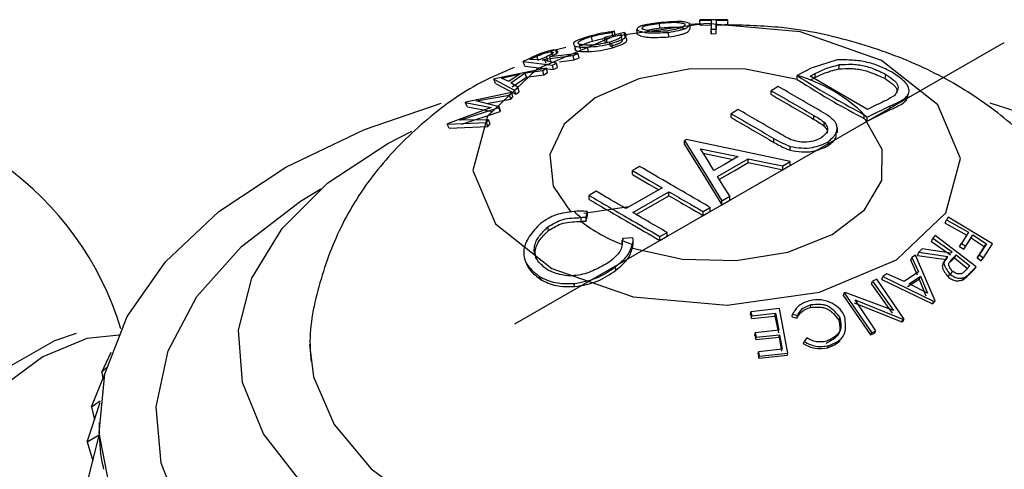
# Model space of a CAD drawing. Units: millimetres. Extents: x 43 to 2766, y 46 to 2078.
# Drawn here: x 2016 to 2037, y 497 to 507 of the extents above; entities that cross this region are included whole.
import ezdxf

# ---------------------------------------------------------------- set-up
doc = ezdxf.new("R2010")
doc.units = ezdxf.units.MM
doc.header["$LTSCALE"] = 10
doc.header["$PDSIZE"] = -1

msp = doc.modelspace()

# ---------------------------------------------------------------- linework, layer by layer
at = {"color": 7, "linetype": 'Continuous', "lineweight": 25}
for p, q in [((2029.394, 506.656), (2029.384, 506.755)), ((2030.027, 506.651), (2030.023, 506.749)), ((2030.235, 506.74), (2030.023, 506.729)), ((2030.234, 506.826), (2030.233, 506.817)), ((2030.233, 506.817), (2030.471, 506.821)), ((2030.235, 506.718), (2030.233, 506.817)), ((2030.816, 506.829), (2030.234, 506.826)), ((2030.579, 506.722), (2030.579, 506.822)), ((2030.579, 506.822), (2030.815, 506.82)), ((2030.813, 506.72), (2030.815, 506.82)), ((2030.814, 506.729), (2030.816, 506.829)), ((2030.815, 506.82), (2030.816, 506.829)), ((2028.653, 506.564), (2028.236, 506.458)), ((2028.401, 506.564), (2028.445, 506.588)), ((2028.419, 506.467), (2028.401, 506.564)), ((2028.463, 506.49), (2028.445, 506.588)), ((2028.667, 506.467), (2028.653, 506.564)), ((2028.926, 506.52), (2028.913, 506.618)), ((2029.581, 506.47), (2029.575, 506.565)), ((2030.235, 506.718), (2030.472, 506.722)), ((2030.465, 506.633), (2030.574, 506.634)), ((2030.466, 506.537), (2030.465, 506.633)), ((2030.466, 506.592), (2030.466, 506.537)), ((2030.466, 506.537), (2030.574, 506.538)), ((2030.574, 506.538), (2030.574, 506.634)), ((2030.579, 506.722), (2030.813, 506.72)), ((2030.813, 506.72), (2030.814, 506.729)), ((2027.989, 506.384), (2027.968, 506.48)), ((2028.236, 506.458), (2028.278, 506.443)), ((2028.254, 506.362), (2028.236, 506.458)), ((2028.254, 506.362), (2028.295, 506.347)), ((2028.278, 506.443), (2028.586, 506.523)), ((2028.295, 506.347), (2028.278, 506.443)), ((2028.365, 506.267), (2028.35, 506.361)), ((2028.404, 506.243), (2028.39, 506.337)), ((2028.6, 506.427), (2028.586, 506.523)), ((2027.69, 506.127), (2027.094, 506.053)), ((2027.429, 506.251), (2027.121, 506.17)), ((2027.161, 506.064), (2027.134, 506.158)), ((2027.249, 506.101), (2027.222, 506.196)), ((2027.586, 506.082), (2027.69, 506.127)), ((2027.639, 506.184), (2027.617, 506.279)), ((2027.709, 506.035), (2027.69, 506.127)), ((2027.737, 506.216), (2027.716, 506.311)), ((2027.901, 506.163), (2027.883, 506.257)), ((2026.705, 506.034), (2026.54, 505.954)), ((2026.54, 505.954), (2027.152, 505.882)), ((2026.574, 505.862), (2026.54, 505.954)), ((2026.679, 505.997), (2026.827, 506.066)), ((2026.883, 505.989), (2026.679, 505.997)), ((2026.858, 505.973), (2026.827, 506.066)), ((2027.028, 506.057), (2026.883, 505.989)), ((2026.942, 505.982), (2026.99, 506.005)), ((2027.236, 505.922), (2026.942, 505.982)), ((2026.99, 506.005), (2027.586, 506.082)), ((2027.017, 505.912), (2026.99, 506.005)), ((2027.055, 505.964), (2027.028, 506.057)), ((2027.12, 505.96), (2027.094, 506.053)), ((2027.152, 505.882), (2027.236, 505.922)), ((2027.257, 505.83), (2027.236, 505.922)), ((2027.297, 505.949), (2027.604, 505.989)), ((2027.604, 505.989), (2027.586, 506.082)), ((2027.604, 505.989), (2027.709, 506.035)), ((2033.097, 505.993), (2032.557, 505.819)), ((2027.027, 505.817), (2025.941, 505.598)), ((2026.283, 505.514), (2026.582, 505.719)), ((2026.574, 505.862), (2027.173, 505.791)), ((2026.582, 505.719), (2026.951, 505.769)), ((2026.611, 505.628), (2026.582, 505.719)), ((2026.951, 505.769), (2027.027, 505.817)), ((2026.974, 505.679), (2026.951, 505.769)), ((2026.974, 505.679), (2027.049, 505.726)), ((2027.049, 505.726), (2027.027, 505.817)), ((2027.173, 505.791), (2027.152, 505.882)), ((2027.173, 505.791), (2027.257, 505.83)), ((2032.557, 505.819), (2032.26, 505.663)), ((2033.136, 505.802), (2033.147, 505.891)), ((2025.941, 505.598), (2025.924, 505.587)), ((2025.924, 505.587), (2026.357, 505.36)), ((2025.963, 505.497), (2025.924, 505.587)), ((2026.088, 505.611), (2026.477, 505.701)), ((2026.24, 505.538), (2026.088, 505.611)), ((2026.477, 505.701), (2026.24, 505.538)), ((2026.433, 505.416), (2026.283, 505.514)), ((2026.313, 505.425), (2026.611, 505.628)), ((2026.611, 505.628), (2026.974, 505.679)), ((2032.26, 505.582), (2032.26, 505.663)), ((2032.532, 505.566), (2032.637, 505.622)), ((2032.533, 505.649), (2032.64, 505.706)), ((2033.729, 504.955), (2032.533, 505.649)), ((2032.637, 505.622), (2032.64, 505.706)), ((2034.098, 505.599), (2034.118, 505.688)), ((2026.3, 505.308), (2025.339, 505.108)), ((2025.963, 505.497), (2026.383, 505.272)), ((2026.253, 505.257), (2026.3, 505.308)), ((2026.327, 505.22), (2026.3, 505.308)), ((2026.357, 505.36), (2026.433, 505.416)), ((2026.383, 505.272), (2026.357, 505.36)), ((2026.383, 505.272), (2026.459, 505.327)), ((2026.459, 505.327), (2026.433, 505.416)), ((2031.868, 505.434), (2031.72, 505.348)), ((2031.72, 505.267), (2031.72, 505.348)), ((2025.339, 505.108), (2025.331, 505.1)), ((2025.331, 505.1), (2025.868, 505)), ((2025.375, 505.014), (2025.331, 505.1)), ((2025.559, 505.136), (2026.253, 505.257)), ((2026.04, 505.013), (2025.559, 505.136)), ((2025.775, 505.081), (2026.28, 505.169)), ((2026.28, 505.169), (2026.253, 505.257)), ((2026.28, 505.169), (2026.327, 505.22)), ((2025.868, 505), (2024.957, 504.656)), ((2025.214, 504.731), (2026.028, 504.999)), ((2025.256, 504.648), (2026.056, 504.914)), ((2025.375, 505.014), (2025.9, 504.914)), ((2026.028, 504.999), (2026.04, 505.013)), ((2026.056, 504.914), (2026.028, 504.999)), ((2026.068, 504.927), (2026.04, 505.013)), ((2026.056, 504.914), (2026.068, 504.927)), ((2031.033, 504.953), (2030.885, 504.868)), ((2033.724, 504.793), (2034.208, 505.032)), ((2033.724, 504.711), (2034.197, 504.947)), ((2033.906, 505.044), (2033.729, 504.955)), ((2034.197, 504.947), (2034.208, 505.032)), ((2024.95, 504.647), (2025.774, 504.685)), ((2025.818, 504.741), (2025.214, 504.731)), ((2025.774, 504.685), (2025.818, 504.741)), ((2025.803, 504.602), (2025.774, 504.685)), ((2025.847, 504.657), (2025.818, 504.741)), ((2030.885, 504.787), (2030.885, 504.868)), ((2032.613, 504.75), (2032.613, 504.831)), ((2032.829, 504.607), (2032.829, 504.689)), ((2033.664, 504.847), (2033.724, 504.793)), ((2033.664, 504.765), (2033.664, 504.847)), ((2033.69, 504.737), (2033.664, 504.765)), ((2033.724, 504.711), (2033.69, 504.737)), ((2033.724, 504.711), (2033.724, 504.793)), ((2024.957, 504.656), (2024.95, 504.647)), ((2024.997, 504.565), (2024.95, 504.647)), ((2024.997, 504.565), (2025.803, 504.602)), ((2025.803, 504.602), (2025.847, 504.657)), ((2033.105, 504.467), (2033.105, 504.574)), ((2029.911, 504.228), (2029.911, 504.309)), ((2031.778, 504.269), (2031.778, 504.351)), ((2032.907, 504.2), (2032.907, 504.281)), ((2030.243, 504.138), (2031.032, 503.973)), ((2032.117, 504.104), (2032.117, 504.186)), ((2030.301, 504.044), (2030.928, 503.913)), ((2031.24, 503.846), (2031.24, 503.928)), ((2032.119, 503.79), (2032.119, 503.872)), ((2028.82, 503.601), (2028.82, 503.683)), ((2031.96, 503.698), (2031.96, 503.78)), ((2028.065, 503.248), (2027.916, 503.162)), ((2027.916, 503.08), (2027.916, 503.162)), ((2029.585, 503.157), (2029.585, 503.239)), ((2030.689, 503.049), (2030.854, 503.144)), ((2030.689, 502.967), (2030.854, 503.062)), ((2030.689, 502.967), (2030.689, 503.049)), ((2030.854, 503.062), (2030.854, 503.144)), ((2028.748, 502.925), (2027.806, 502.786)), ((2030.448, 502.83), (2030.448, 502.911)), ((2027.753, 502.618), (2027.753, 502.699)), ((2027.854, 502.708), (2027.882, 502.827)), ((2027.854, 502.626), (2027.882, 502.746)), ((2027.854, 502.626), (2027.854, 502.708)), ((2027.882, 502.746), (2027.882, 502.827)), ((2030.299, 502.744), (2030.299, 502.826)), ((2035.352, 502.581), (2035.381, 502.652)), ((2035.418, 502.708), (2035.381, 502.652)), ((2035.381, 502.652), (2035.844, 502.396)), ((2036.339, 502.151), (2035.418, 502.708)), ((2027.067, 502.429), (2027.055, 502.505)), ((2035.352, 502.581), (2035.805, 502.33)), ((2028.604, 502.141), (2028.604, 502.223)), ((2028.829, 502.278), (2028.623, 502.262)), ((2028.623, 502.247), (2028.623, 502.262)), ((2028.837, 502.137), (2028.837, 502.219)), ((2029.395, 502.305), (2029.544, 502.391)), ((2029.395, 502.223), (2029.544, 502.31)), ((2029.395, 502.223), (2029.395, 502.305)), ((2029.544, 502.31), (2029.544, 502.391)), ((2035.065, 502.202), (2035.093, 502.271)), ((2035.146, 502.323), (2035.093, 502.271)), ((2035.093, 502.271), (2035.502, 501.985)), ((2036.004, 501.675), (2035.146, 502.323)), ((2035.844, 502.396), (2035.694, 502.16)), ((2035.745, 502.041), (2035.894, 502.275)), ((2035.784, 502.104), (2035.935, 502.34)), ((2035.894, 502.275), (2035.935, 502.34)), ((2035.894, 502.275), (2036.17, 502.094)), ((2035.935, 502.34), (2036.216, 502.155)), ((2028.821, 502.062), (2028.821, 502.144)), ((2028.821, 502.062), (2028.837, 502.137)), ((2034.87, 502.046), (2034.804, 501.978)), ((2035.472, 501.955), (2034.87, 502.046)), ((2035.065, 502.202), (2035.466, 501.922)), ((2035.656, 502.096), (2035.694, 502.16)), ((2035.656, 502.096), (2035.745, 502.041)), ((2035.694, 502.16), (2035.784, 502.104)), ((2035.745, 502.041), (2035.784, 502.104)), ((2036.17, 502.094), (2036.021, 501.861)), ((2036.216, 502.155), (2036.066, 501.92)), ((2036.153, 501.859), (2036.339, 502.151)), ((2036.17, 502.094), (2036.216, 502.155)), ((2034.634, 501.802), (2034.659, 501.868)), ((2034.634, 501.802), (2034.77, 501.507)), ((2034.737, 501.917), (2034.659, 501.868)), ((2034.659, 501.868), (2034.8, 501.568)), ((2035.145, 500.961), (2034.737, 501.917)), ((2034.777, 501.911), (2034.804, 501.978)), ((2034.777, 501.911), (2035.372, 501.827)), ((2034.804, 501.978), (2035.407, 501.889)), ((2035.372, 501.827), (2035.407, 501.889)), ((2035.457, 501.77), (2035.548, 501.86)), ((2035.457, 501.77), (2035.494, 501.831)), ((2035.502, 501.985), (2035.472, 501.955)), ((2035.494, 501.831), (2035.586, 501.922)), ((2035.548, 501.86), (2035.586, 501.922)), ((2035.548, 501.86), (2035.828, 501.634)), ((2035.586, 501.922), (2035.872, 501.691)), ((2036.021, 501.861), (2036.066, 501.92)), ((2036.021, 501.861), (2036.107, 501.801)), ((2036.066, 501.92), (2036.153, 501.859)), ((2036.107, 501.801), (2036.153, 501.859)), ((2028.478, 501.603), (2028.471, 501.676)), ((2035.872, 501.691), (2035.779, 501.597)), ((2035.855, 501.513), (2035.959, 501.618)), ((2035.9, 501.569), (2036.004, 501.675)), ((2035.959, 501.618), (2036.004, 501.675)), ((2026.908, 501.407), (2026.883, 501.469)), ((2033.926, 501.412), (2033.837, 501.376)), ((2034.5, 500.58), (2033.926, 501.412)), ((2034.034, 501.407), (2034.055, 501.47)), ((2034.034, 501.407), (2035.089, 500.9)), ((2034.132, 501.523), (2034.055, 501.47)), ((2034.055, 501.47), (2035.127, 500.95)), ((2034.495, 501.368), (2034.132, 501.523)), ((2034.8, 501.568), (2034.495, 501.368)), ((2034.57, 501.26), (2034.81, 501.417)), ((2034.599, 501.319), (2034.841, 501.477)), ((2034.81, 501.417), (2034.841, 501.477)), ((2034.81, 501.417), (2034.95, 501.07)), ((2034.841, 501.477), (2034.985, 501.124)), ((2035.414, 501.463), (2035.452, 501.521)), ((2035.47, 501.52), (2035.509, 501.578)), ((2035.725, 501.401), (2035.769, 501.456)), ((2035.855, 501.513), (2035.9, 501.569)), ((2027.618, 501.259), (2027.6, 501.323)), ((2033.816, 501.313), (2033.837, 501.376)), ((2033.816, 501.313), (2034.248, 500.708)), ((2033.837, 501.376), (2034.277, 500.759)), ((2034.985, 501.124), (2034.599, 501.319)), ((2033.229, 501.066), (2033.246, 501.127)), ((2033.229, 501.066), (2033.796, 500.252)), ((2033.265, 501.136), (2033.246, 501.127)), ((2033.246, 501.127), (2033.824, 500.297)), ((2034.277, 500.759), (2033.265, 501.136)), ((2033.471, 500.981), (2034.481, 500.573)), ((2033.909, 500.334), (2033.471, 500.981)), ((2031.893, 500.8), (2031.296, 500.735)), ((2032.07, 499.869), (2031.893, 500.8)), ((2032.539, 500.824), (2032.552, 500.884)), ((2033.451, 500.923), (2034.448, 500.526)), ((2035.089, 500.9), (2035.127, 500.95)), ((2035.089, 500.9), (2035.106, 500.911)), ((2035.106, 500.911), (2035.145, 500.961)), ((2035.127, 500.95), (2035.145, 500.961)), ((2031.291, 500.676), (2031.296, 500.735)), ((2031.291, 500.676), (2031.31, 500.592)), ((2031.296, 500.735), (2031.314, 500.649)), ((2031.31, 500.592), (2031.314, 500.649)), ((2031.31, 500.592), (2031.799, 500.646)), ((2031.314, 500.649), (2031.807, 500.703)), ((2031.799, 500.646), (2031.807, 500.703)), ((2031.799, 500.646), (2031.87, 500.297)), ((2031.807, 500.703), (2031.88, 500.348)), ((2032.157, 500.631), (2032.168, 500.687)), ((2032.157, 500.631), (2032.257, 500.601)), ((2032.168, 500.687), (2032.269, 500.656)), ((2032.257, 500.601), (2032.269, 500.656)), ((2033.133, 500.558), (2033.152, 500.611)), ((2034.448, 500.526), (2034.481, 500.573)), ((2034.467, 500.533), (2034.5, 500.58)), ((2034.481, 500.573), (2034.5, 500.58)), ((2034.448, 500.526), (2034.467, 500.533)), ((2031.38, 500.243), (2031.386, 500.293)), ((2031.38, 500.243), (2031.398, 500.153)), ((2031.88, 500.348), (2031.386, 500.293)), ((2031.386, 500.293), (2031.404, 500.202)), ((2031.398, 500.153), (2031.887, 500.208)), ((2031.398, 500.153), (2031.404, 500.202)), ((2031.404, 500.202), (2031.897, 500.257)), ((2031.887, 500.208), (2031.897, 500.257)), ((2031.887, 500.208), (2031.938, 499.913)), ((2031.897, 500.257), (2031.949, 499.956)), ((2032.463, 500.191), (2032.408, 500.114)), ((2033.796, 500.252), (2033.824, 500.297)), ((2033.796, 500.252), (2033.881, 500.289)), ((2033.824, 500.297), (2033.909, 500.334)), ((2033.881, 500.289), (2033.909, 500.334)), ((2031.949, 499.956), (2031.453, 499.902)), ((2032.393, 500.069), (2032.408, 500.114)), ((2032.895, 499.983), (2032.915, 500.025)), ((2017.737, 499.476), (2017.936, 499.894)), ((2031.446, 499.859), (2031.453, 499.902)), ((2031.446, 499.859), (2031.462, 499.764)), ((2031.453, 499.902), (2031.469, 499.805)), ((2031.462, 499.764), (2032.058, 499.828)), ((2031.462, 499.764), (2031.469, 499.805)), ((2031.469, 499.805), (2032.07, 499.869)), ((2032.058, 499.828), (2032.07, 499.869)), ((2017.737, 499.476), (2017.836, 499.574)), ((2017.524, 498.753), (2017.806, 499.457)), ((2017.737, 499.476), (2017.757, 499.334)), ((2017.434, 498.021), (2017.701, 498.844)), ((2017.524, 498.753), (2017.705, 498.879)), ((2017.524, 498.753), (2017.583, 498.48)), ((2017.68, 498.419), (2017.68, 498.33)), ((2017.434, 498.021), (2017.684, 498.166)), ((2017.466, 497.288), (2017.685, 498.16)), ((2017.684, 498.158), (2017.684, 498.166)), ((2017.434, 498.021), (2017.55, 497.621))]:
    msp.add_line(p, q, dxfattribs=at)
at = {"color": 7, "linetype": 'Continuous'}
msp.add_line((2026.368, 500.486), (2036.585, 506.352), dxfattribs=at)
at = {"color": 7, "linetype": 'Continuous', "flags": 128}
msp.add_lwpolyline([(2032.732, 501.143), (2034.336, 501.821), (2035.368, 502.802), (2035.671, 503.936), (2035.199, 505.051), (2034.024, 505.977), (2032.325, 506.573), (2030.36, 506.748), (2028.429, 506.476), (2026.825, 505.797), (2025.793, 504.816), (2025.489, 503.682), (2025.961, 502.567), (2027.136, 501.641), (2028.836, 501.045), (2030.801, 500.87), (2032.732, 501.143)], dxfattribs=at)
at = {"color": 8, "linetype": 'Continuous', "lineweight": 25, "flags": 128}
for points in [[(2032.26, 505.582), (2031.181, 505.8), (2030.037, 505.805), (2028.952, 505.598), (2028.04, 505.199), (2027.399, 504.652), (2027.098, 504.015), (2027.169, 503.356), (2027.535, 502.813)], [(2037.779, 493.172), (2036.065, 492.532), (2034.184, 492.073), (2032.193, 491.809), (2030.154, 491.749), (2028.128, 491.895), (2026.176, 492.241), (2024.358, 492.778), (2022.729, 493.489), (2021.338, 494.352), (2020.229, 495.342), (2019.434, 496.427), (2018.977, 497.576), (2018.873, 498.754), (2019.125, 499.923), (2019.725, 501.05), (2020.655, 502.1), (2021.886, 503.04), (2022.311, 503.298)]]:
    msp.add_lwpolyline(points, dxfattribs=at)
at = {"color": 7, "linetype": 'Continuous', "lineweight": 25, "flags": 128}
for points in [[(2036.289, 505.097), (2037.332, 504.764)], [(2037.935, 492.3), (2036.09, 491.685), (2034.095, 491.253), (2032.004, 491.017), (2029.874, 490.983), (2027.764, 491.151), (2025.73, 491.518), (2023.829, 492.073), (2022.112, 492.801), (2020.625, 493.682), (2019.411, 494.693), (2018.501, 495.805), (2017.92, 496.988), (2017.685, 498.211), (2017.802, 499.439), (2018.267, 500.639), (2019.068, 501.779), (2020.183, 502.827), (2021.582, 503.755), (2023.226, 504.537), (2024.83, 505.085)], [(2028.821, 502.062), (2029.869, 501.831), (2030.989, 501.802), (2032.067, 501.98), (2032.993, 502.345), (2033.671, 502.861), (2034.032, 503.474), (2034.038, 504.122), (2033.69, 504.737)], [(2036.725, 495.497), (2035.121, 494.908), (2033.353, 494.505), (2031.484, 494.302), (2029.583, 494.308), (2027.718, 494.52), (2025.957, 494.933), (2024.362, 495.531), (2022.992, 496.292), (2021.897, 497.189), (2021.115, 498.189), (2020.676, 499.257), (2020.594, 500.353), (2020.873, 501.439), (2021.503, 502.474), (2022.462, 503.422), (2023.713, 504.248), (2024.217, 504.505)], [(2029.947, 504.33), (2029.927, 504.318), (2029.911, 504.309)], [(2029.911, 504.309), (2030.347, 503.603), (2030.689, 503.049)], [(2032.119, 503.872), (2030.903, 504.128), (2029.947, 504.33)], [(2029.911, 504.228), (2030.347, 503.522), (2030.689, 502.967)], [(2030.524, 503.68), (2030.367, 503.937), (2030.243, 504.138)], [(2031.032, 503.973), (2030.747, 503.809), (2030.524, 503.68)], [(2030.6, 503.559), (2030.958, 503.766), (2031.24, 503.928)], [(2031.24, 503.928), (2031.643, 503.845), (2031.96, 503.78)], [(2031.96, 503.78), (2032.049, 503.831), (2032.119, 503.872)], [(2028.969, 503.768), (2028.886, 503.72), (2028.82, 503.683)], [(2028.82, 503.683), (2029.167, 503.481), (2029.44, 503.323)], [(2030.637, 503.499), (2030.958, 503.684), (2031.24, 503.846)], [(2031.24, 503.846), (2031.643, 503.763), (2031.96, 503.698)], [(2031.96, 503.698), (2032.049, 503.75), (2032.119, 503.79)], [(2028.82, 503.601), (2029.167, 503.4), (2029.37, 503.282)], [(2030.854, 503.144), (2030.712, 503.377), (2030.6, 503.559)], [(2029.44, 503.323), (2029.017, 503.08), (2028.685, 502.888)], [(2028.83, 502.805), (2029.253, 503.048), (2029.585, 503.239)], [(2028.9, 502.764), (2029.253, 502.966), (2029.585, 503.157)], [(2030.299, 502.826), (2030.383, 502.874), (2030.448, 502.911)], [(2030.299, 502.744), (2030.383, 502.792), (2030.448, 502.83)], [(2013.927, 491.786), (2013.787, 491.869), (2013.256, 492.438), (2012.949, 493.269), (2012.889, 494.301), (2013.08, 495.458), (2013.509, 496.653), (2014.143, 497.798), (2014.936, 498.808), (2015.828, 499.608), (2016.754, 500.138), (2017.213, 500.291)], [(2018.103, 500.249), (2017.426, 500.174), (2016.507, 499.793), (2015.588, 499.12), (2014.736, 498.205), (2014.014, 497.115), (2013.476, 495.931), (2013.163, 494.742), (2013.096, 493.635), (2013.282, 492.692), (2013.706, 491.984), (2014.337, 491.563), (2015.128, 491.46), (2016.021, 491.683), (2016.236, 491.78)], [(2022.08, 500.052), (2022.161, 499.376), (2022.589, 498.38), (2023.365, 497.458), (2024.457, 496.648), (2025.817, 495.988), (2027.384, 495.505)]]:
    msp.add_lwpolyline(points, dxfattribs=at)
at = {"color": 7, "linetype": 'Continuous', "lineweight": 25}
for centre, radius, start, end in [((2031.381, 502.538), 3.247, 45.3232, 74.2834), ((2011.913, 498.498), 6.5, 16.8095, 167.8526), ((2029.249, 504.594), 2.414, 227.058, 231.7137), ((2029.805, 505.284), 3.364, 232.4234, 249.0935), ((2030.225, 506.333), 4.418, 248.4739, 251.4698)]:
    msp.add_arc(centre, radius, start, end, dxfattribs=at)
for major_axis, ratio, start_param, end_param in [((12.592, 25.48), 0.109915, 2.92275, 2.947704), ((12.348, 26.141), 0.142866, 2.873659, 2.969491)]:
    msp.add_ellipse((2030.58, 522.901), major_axis=major_axis, ratio=ratio, start_param=start_param, end_param=end_param, dxfattribs=at)
for points, knots in [([(2029.361, 506.763), (2029.337, 506.759), (2029.306, 506.755), (2029.236, 506.745), (2029.16, 506.733), (2029.068, 506.715), (2028.977, 506.692), (2028.938, 506.668), (2028.924, 506.646), (2028.918, 506.631), (2028.915, 506.623), (2028.913, 506.618)], [0, 0, 0, 0, 0.088528, 0.115726, 0.258441, 0.377926, 0.492163, 0.732526, 0.864217, 0.909557, 1, 1, 1, 1]), ([(2029.023, 506.635), (2029.022, 506.646), (2029.022, 506.664), (2029.048, 506.684), (2029.1, 506.705), (2029.194, 506.724), (2029.271, 506.738), (2029.307, 506.743), (2029.336, 506.748), (2029.364, 506.752), (2029.384, 506.755)], [0, 0, 0, 0, 0.260748, 0.38581, 0.495479, 0.734768, 0.865369, 0.87021, 0.905254, 1, 1, 1, 1]), ([(2030.023, 506.749), (2029.995, 506.76), (2029.954, 506.776), (2029.874, 506.788), (2029.768, 506.792), (2029.587, 506.783), (2029.44, 506.77), (2029.361, 506.763)], [0, 0, 0, 0, 0.261431, 0.381572, 0.495545, 0.730382, 1, 1, 1, 1]), ([(2029.384, 506.755), (2029.404, 506.757), (2029.465, 506.763), (2029.555, 506.77), (2029.65, 506.775), (2029.748, 506.776), (2029.837, 506.766), (2029.887, 506.749), (2029.914, 506.741)], [0, 0, 0, 0, 0.085085, 0.258628, 0.383367, 0.491879, 0.727466, 1, 1, 1, 1]), ([(2029.914, 506.741), (2029.914, 506.728), (2029.915, 506.711), (2029.891, 506.683), (2029.839, 506.655), (2029.718, 506.625), (2029.609, 506.604), (2029.552, 506.593)], [0, 0, 0, 0, 0.261643, 0.387108, 0.496026, 0.733058, 1, 1, 1, 1]), ([(2029.575, 506.565), (2029.647, 506.578), (2029.75, 506.596), (2029.87, 506.625), (2029.959, 506.657), (2030.008, 506.705), (2030.017, 506.734), (2030.023, 506.749)], [0, 0, 0, 0, 0.261768, 0.377193, 0.491297, 0.727542, 1, 1, 1, 1]), ([(2030.471, 506.821), (2030.469, 506.809), (2030.467, 506.79), (2030.463, 506.732), (2030.464, 506.676), (2030.465, 506.633)], [0, 0, 0, 0, 0.332015, 0.500061, 1, 1, 1, 1]), ([(2030.574, 506.634), (2030.574, 506.677), (2030.573, 506.762), (2030.577, 506.802), (2030.579, 506.822)], [0, 0, 0, 0, 0.500004, 1, 1, 1, 1]), ([(2028.445, 506.588), (2028.359, 506.575), (2028.229, 506.557), (2028.051, 506.517), (2027.967, 506.494), (2027.925, 506.483)], [0, 0, 0, 0, 0.499688, 0.749308, 1, 1, 1, 1]), ([(2027.968, 506.48), (2028.039, 506.498), (2028.147, 506.525), (2028.294, 506.55), (2028.365, 506.559), (2028.401, 506.564)], [0, 0, 0, 0, 0.496781, 0.744968, 1, 1, 1, 1]), ([(2028.39, 506.337), (2028.452, 506.358), (2028.542, 506.389), (2028.638, 506.431), (2028.682, 506.462), (2028.697, 506.491), (2028.691, 506.529), (2028.668, 506.55), (2028.653, 506.564)], [0, 0, 0, 0, 0.259114, 0.381613, 0.489771, 0.598671, 0.72984, 1, 1, 1, 1]), ([(2028.913, 506.618), (2028.941, 506.606), (2028.983, 506.589), (2029.064, 506.567), (2029.171, 506.553), (2029.351, 506.554), (2029.498, 506.561), (2029.575, 506.565)], [0, 0, 0, 0, 0.26134, 0.381678, 0.496005, 0.734866, 1, 1, 1, 1]), ([(2029.552, 506.593), (2029.491, 506.589), (2029.401, 506.583), (2029.287, 506.581), (2029.187, 506.587), (2029.099, 506.609), (2029.049, 506.626), (2029.023, 506.635)], [0, 0, 0, 0, 0.258148, 0.38177, 0.491483, 0.731974, 1, 1, 1, 1]), ([(2029.12, 506.605), (2029.155, 506.614), (2029.211, 506.627), (2029.282, 506.639), (2029.318, 506.645), (2029.346, 506.649), (2029.374, 506.653), (2029.394, 506.656)], [0, 0, 0, 0, 0.432451, 0.711885, 0.722243, 0.797234, 1, 1, 1, 1]), ([(2029.394, 506.656), (2029.414, 506.658), (2029.474, 506.664), (2029.564, 506.671), (2029.657, 506.676), (2029.755, 506.677), (2029.842, 506.667), (2029.892, 506.651), (2029.919, 506.642)], [0, 0, 0, 0, 0.085509, 0.259885, 0.385089, 0.493756, 0.728731, 1, 1, 1, 1]), ([(2029.581, 506.47), (2029.653, 506.482), (2029.755, 506.5), (2029.874, 506.529), (2029.963, 506.561), (2030.012, 506.607), (2030.022, 506.636), (2030.027, 506.651)], [0, 0, 0, 0, 0.264305, 0.379798, 0.493671, 0.729049, 1, 1, 1, 1]), ([(2030.574, 506.538), (2030.574, 506.58), (2030.573, 506.664), (2030.577, 506.703), (2030.579, 506.722)], [0, 0, 0, 0, 0.500003, 1, 1, 1, 1]), ([(2039.054, 499.74), (2039.044, 500.113), (2039.023, 500.936), (2038.633, 502.147), (2038.003, 503.309), (2037.157, 504.318), (2036.122, 505.174), (2034.898, 505.872), (2033.492, 506.386), (2032.084, 506.692), (2031.15, 506.712), (2030.753, 506.721)], [0, 0, 0, 0, 0.092822, 0.205078, 0.314266, 0.423141, 0.534549, 0.651277, 0.774962, 0.904454, 1, 1, 1, 1]), ([(2027.925, 506.483), (2027.903, 506.477), (2027.875, 506.468), (2027.811, 506.448), (2027.743, 506.425), (2027.664, 506.395), (2027.595, 506.359), (2027.586, 506.33), (2027.596, 506.309), (2027.603, 506.299), (2027.608, 506.291), (2027.613, 506.284), (2027.617, 506.279)], [0, 0, 0, 0, 0.0889, 0.116124, 0.258888, 0.378196, 0.491995, 0.731902, 0.863827, 0.879764, 0.907785, 1, 1, 1, 1]), ([(2027.716, 506.311), (2027.704, 506.323), (2027.686, 506.339), (2027.689, 506.363), (2027.721, 506.391), (2027.8, 506.423), (2027.868, 506.447), (2027.9, 506.458), (2027.925, 506.466), (2027.95, 506.474), (2027.968, 506.48)], [0, 0, 0, 0, 0.26083, 0.385929, 0.495458, 0.734664, 0.865304, 0.870213, 0.905361, 1, 1, 1, 1]), ([(2028.35, 506.361), (2028.289, 506.348), (2028.198, 506.327), (2028.077, 506.307), (2027.961, 506.295), (2027.838, 506.301), (2027.758, 506.308), (2027.716, 506.311)], [0, 0, 0, 0, 0.258127, 0.381931, 0.491721, 0.732237, 1, 1, 1, 1]), ([(2027.739, 506.288), (2027.771, 506.303), (2027.821, 506.327), (2027.892, 506.351), (2027.924, 506.362), (2027.948, 506.37), (2027.971, 506.378), (2027.989, 506.384)], [0, 0, 0, 0, 0.473746, 0.742203, 0.758432, 0.81146, 1, 1, 1, 1]), ([(2027.883, 506.257), (2027.967, 506.263), (2028.137, 506.274), (2028.306, 506.316), (2028.39, 506.337)], [0, 0, 0, 0, 0.498293, 1, 1, 1, 1]), ([(2027.989, 506.384), (2028.025, 506.392), (2028.094, 506.41), (2028.18, 506.43), (2028.228, 506.437), (2028.24, 506.439)], [0, 0, 0, 0, 0.432571, 0.853879, 1, 1, 1, 1]), ([(2028.586, 506.523), (2028.591, 506.512), (2028.598, 506.495), (2028.587, 506.468), (2028.555, 506.44), (2028.471, 506.403), (2028.392, 506.376), (2028.35, 506.361)], [0, 0, 0, 0, 0.260092, 0.385958, 0.496575, 0.736725, 1, 1, 1, 1]), ([(2028.6, 506.427), (2028.605, 506.416), (2028.612, 506.399), (2028.601, 506.373), (2028.568, 506.345), (2028.484, 506.309), (2028.406, 506.281), (2028.365, 506.267)], [0, 0, 0, 0, 0.258535, 0.383895, 0.49434, 0.735275, 1, 1, 1, 1]), ([(2028.404, 506.243), (2028.465, 506.264), (2028.554, 506.294), (2028.65, 506.336), (2028.694, 506.367), (2028.71, 506.396), (2028.705, 506.432), (2028.682, 506.453), (2028.667, 506.467)], [0, 0, 0, 0, 0.2608864, 0.3839816, 0.4922426, 0.6008587, 0.7313846, 1, 1, 1, 1]), ([(2028.926, 506.52), (2028.953, 506.509), (2028.994, 506.492), (2029.074, 506.471), (2029.181, 506.457), (2029.359, 506.459), (2029.505, 506.466), (2029.581, 506.47)], [0, 0, 0, 0, 0.2597729, 0.3795331, 0.4936302, 0.7332513, 1, 1, 1, 1]), ([(2026.903, 506.121), (2026.869, 506.107), (2026.8, 506.078), (2026.737, 506.049), (2026.705, 506.034)], [0, 0, 0, 0, 0.499902, 1, 1, 1, 1]), ([(2026.827, 506.066), (2026.851, 506.077), (2026.887, 506.094), (2026.941, 506.115), (2026.983, 506.13), (2027.027, 506.143), (2027.083, 506.155), (2027.113, 506.157), (2027.134, 506.158)], [0, 0, 0, 0, 0.254839, 0.384614, 0.499623, 0.62819, 0.750499, 1, 1, 1, 1]), ([(2027.222, 506.196), (2027.201, 506.195), (2027.169, 506.193), (2027.121, 506.186), (2027.068, 506.175), (2026.992, 506.152), (2026.934, 506.131), (2026.903, 506.121)], [0, 0, 0, 0, 0.2588139, 0.3848719, 0.4965203, 0.737786, 1, 1, 1, 1]), ([(2027.134, 506.158), (2027.148, 506.156), (2027.169, 506.153), (2027.168, 506.138), (2027.155, 506.124), (2027.131, 506.108), (2027.09, 506.085), (2027.053, 506.068), (2027.028, 506.057)], [0, 0, 0, 0, 0.249632, 0.372187, 0.500656, 0.616172, 0.7455, 1, 1, 1, 1]), ([(2027.094, 506.053), (2027.129, 506.07), (2027.181, 506.094), (2027.235, 506.125), (2027.259, 506.145), (2027.264, 506.161), (2027.254, 506.18), (2027.235, 506.189), (2027.222, 506.196)], [0, 0, 0, 0, 0.260253, 0.383763, 0.49106, 0.599701, 0.730121, 1, 1, 1, 1]), ([(2027.614, 506.229), (2027.617, 506.221), (2027.62, 506.211), (2027.63, 506.197), (2027.635, 506.19), (2027.639, 506.184)], [0, 0, 0, 0, 0.5515838, 0.65609, 1, 1, 1, 1]), ([(2027.617, 506.279), (2027.648, 506.271), (2027.712, 506.256), (2027.826, 506.257), (2027.883, 506.257)], [0, 0, 0, 0, 0.498565, 1, 1, 1, 1]), ([(2027.639, 506.184), (2027.67, 506.177), (2027.732, 506.162), (2027.844, 506.163), (2027.901, 506.163)], [0, 0, 0, 0, 0.497974, 1, 1, 1, 1]), ([(2027.901, 506.163), (2027.985, 506.169), (2028.153, 506.18), (2028.32, 506.222), (2028.404, 506.243)], [0, 0, 0, 0, 0.496998, 1, 1, 1, 1]), ([(2034.263, 505.722), (2034.18, 505.765), (2034.02, 505.848), (2033.729, 505.95), (2033.467, 505.983), (2033.279, 505.991), (2033.172, 505.993), (2033.117, 505.993), (2033.097, 505.993)], [0, 0, 0, 0, 0.255905, 0.493932, 0.737715, 0.867466, 0.950579, 1, 1, 1, 1]), ([(2026.354, 505.833), (2026.12, 505.733), (2025.435, 505.442), (2024.46, 504.732), (2023.477, 503.744), (2022.73, 502.603), (2022.264, 501.354), (2022.053, 500.361), (2022.1, 499.809), (2022.11, 499.698)], [0, 0, 0, 0, 0.0954533, 0.2790918, 0.4542832, 0.6242605, 0.7916092, 0.9580057, 1, 1, 1, 1]), ([(2032.637, 505.622), (2032.714, 505.661), (2032.819, 505.713), (2032.992, 505.767), (2033.08, 505.788), (2033.136, 505.802)], [0, 0, 0, 0, 0.499672, 0.683146, 1, 1, 1, 1]), ([(2032.64, 505.706), (2032.718, 505.745), (2032.825, 505.799), (2033, 505.854), (2033.09, 505.877), (2033.147, 505.891)], [0, 0, 0, 0, 0.49986, 0.683288, 1, 1, 1, 1]), ([(2033.136, 505.802), (2033.221, 505.807), (2033.346, 505.814), (2033.518, 505.802), (2033.686, 505.773), (2033.831, 505.721), (2033.978, 505.657), (2034.051, 505.621), (2034.098, 505.599)], [0, 0, 0, 0, 0.257123, 0.378207, 0.4952, 0.737524, 0.83266, 1, 1, 1, 1]), ([(2033.147, 505.891), (2033.23, 505.896), (2033.355, 505.903), (2033.529, 505.893), (2033.705, 505.863), (2033.856, 505.808), (2034.002, 505.744), (2034.073, 505.71), (2034.118, 505.688)], [0, 0, 0, 0, 0.250146, 0.375014, 0.49986, 0.749377, 0.840456, 1, 1, 1, 1]), ([(2034.208, 505.032), (2034.307, 505.075), (2034.457, 505.14), (2034.575, 505.244), (2034.61, 505.334), (2034.59, 505.432), (2034.492, 505.566), (2034.354, 505.659), (2034.263, 505.722)], [0, 0, 0, 0, 0.25036, 0.378643, 0.501431, 0.626094, 0.751885, 1, 1, 1, 1]), ([(2032.26, 505.663), (2032.513, 505.505), (2032.965, 505.224), (2033.45, 504.962), (2033.664, 504.847)], [0, 0, 0, 0, 0.559993, 1, 1, 1, 1]), ([(2032.26, 505.582), (2032.513, 505.424), (2032.965, 505.142), (2033.45, 504.88), (2033.664, 504.765)], [0, 0, 0, 0, 0.559993, 1, 1, 1, 1]), ([(2034.098, 505.599), (2034.152, 505.562), (2034.231, 505.509), (2034.31, 505.434), (2034.354, 505.369), (2034.345, 505.325), (2034.34, 505.299)], [0, 0, 0, 0, 0.377092, 0.555485, 0.728252, 1, 1, 1, 1]), ([(2034.118, 505.688), (2034.171, 505.652), (2034.251, 505.598), (2034.331, 505.523), (2034.377, 505.448), (2034.368, 505.381), (2034.337, 505.311), (2034.316, 505.273), (2034.302, 505.249)], [0, 0, 0, 0, 0.255862, 0.376959, 0.494402, 0.737551, 0.830551, 1, 1, 1, 1]), ([(2031.72, 505.348), (2031.886, 505.252), (2032.184, 505.08), (2032.482, 504.907), (2032.613, 504.831)], [0, 0, 0, 0, 0.56, 1, 1, 1, 1]), ([(2032.761, 504.917), (2032.595, 505.013), (2032.297, 505.186), (2031.999, 505.358), (2031.868, 505.434)], [0, 0, 0, 0, 0.56, 1, 1, 1, 1]), ([(2031.72, 505.267), (2031.886, 505.17), (2032.184, 504.998), (2032.482, 504.825), (2032.613, 504.75)], [0, 0, 0, 0, 0.56, 1, 1, 1, 1]), ([(2034.302, 505.249), (2034.244, 505.215), (2034.128, 505.146), (2033.98, 505.078), (2033.906, 505.044)], [0, 0, 0, 0, 0.499492, 1, 1, 1, 1]), ([(2034.197, 504.947), (2034.293, 504.99), (2034.439, 505.054), (2034.557, 505.157), (2034.572, 505.218), (2034.579, 505.248)], [0, 0, 0, 0, 0.498264, 0.754266, 1, 1, 1, 1]), ([(2031.926, 504.436), (2031.76, 504.533), (2031.462, 504.705), (2031.164, 504.878), (2031.033, 504.953)], [0, 0, 0, 0, 0.56, 1, 1, 1, 1]), ([(2032.907, 504.281), (2032.975, 504.34), (2033.104, 504.453), (2033.107, 504.711), (2032.894, 504.838), (2032.761, 504.917)], [0, 0, 0, 0, 0.290689, 0.559254, 1, 1, 1, 1]), ([(2030.885, 504.868), (2031.052, 504.772), (2031.349, 504.599), (2031.647, 504.427), (2031.778, 504.351)], [0, 0, 0, 0, 0.56, 1, 1, 1, 1]), ([(2030.885, 504.787), (2031.052, 504.69), (2031.349, 504.518), (2031.647, 504.345), (2031.778, 504.269)], [0, 0, 0, 0, 0.56, 1, 1, 1, 1]), ([(2032.613, 504.831), (2032.656, 504.806), (2032.733, 504.761), (2032.799, 504.711), (2032.829, 504.689)], [0, 0, 0, 0, 0.5597725, 1, 1, 1, 1]), ([(2032.613, 504.75), (2032.656, 504.724), (2032.733, 504.679), (2032.799, 504.629), (2032.829, 504.607)], [0, 0, 0, 0, 0.5597725, 1, 1, 1, 1]), ([(2032.829, 504.689), (2032.852, 504.657), (2032.897, 504.597), (2032.899, 504.474), (2032.813, 504.403), (2032.759, 504.358)], [0, 0, 0, 0, 0.287568, 0.551235, 1, 1, 1, 1]), ([(2032.829, 504.607), (2032.855, 504.575), (2032.893, 504.529), (2032.888, 504.479), (2032.887, 504.463)], [0, 0, 0, 0, 0.679598, 1, 1, 1, 1]), ([(2032.907, 504.2), (2032.982, 504.258), (2033.092, 504.345), (2033.079, 504.448), (2033.075, 504.482)], [0, 0, 0, 0, 0.68154, 1, 1, 1, 1]), ([(2031.778, 504.351), (2031.837, 504.317), (2031.942, 504.257), (2032.063, 504.208), (2032.117, 504.186)], [0, 0, 0, 0, 0.559632, 1, 1, 1, 1]), ([(2031.778, 504.269), (2031.837, 504.236), (2031.942, 504.175), (2032.063, 504.126), (2032.117, 504.104)], [0, 0, 0, 0, 0.559632, 1, 1, 1, 1]), ([(2032.13, 504.325), (2032.091, 504.345), (2032.021, 504.381), (2031.955, 504.419), (2031.926, 504.436)], [0, 0, 0, 0, 0.55994, 1, 1, 1, 1]), ([(2032.117, 504.186), (2032.195, 504.172), (2032.346, 504.144), (2032.643, 504.157), (2032.805, 504.233), (2032.907, 504.281)], [0, 0, 0, 0, 0.2870582, 0.5514755, 1, 1, 1, 1]), ([(2032.759, 504.358), (2032.707, 504.335), (2032.608, 504.29), (2032.377, 504.257), (2032.226, 504.299), (2032.13, 504.325)], [0, 0, 0, 0, 0.28925, 0.550077, 1, 1, 1, 1]), ([(2032.117, 504.104), (2032.195, 504.09), (2032.346, 504.062), (2032.643, 504.076), (2032.805, 504.152), (2032.907, 504.2)], [0, 0, 0, 0, 0.2870582, 0.5514755, 1, 1, 1, 1]), ([(2030.448, 502.911), (2030.172, 503.071), (2029.679, 503.357), (2029.186, 503.643), (2028.969, 503.768)], [0, 0, 0, 0, 0.56, 1, 1, 1, 1]), ([(2028.685, 502.888), (2028.569, 502.955), (2028.362, 503.075), (2028.156, 503.195), (2028.065, 503.248)], [0, 0, 0, 0, 0.56, 1, 1, 1, 1]), ([(2027.916, 503.162), (2028.191, 503.002), (2028.684, 502.716), (2029.178, 502.431), (2029.395, 502.305)], [0, 0, 0, 0, 0.56, 1, 1, 1, 1]), ([(2027.916, 503.08), (2028.191, 502.92), (2028.684, 502.634), (2029.178, 502.349), (2029.395, 502.223)], [0, 0, 0, 0, 0.56, 1, 1, 1, 1]), ([(2029.585, 503.239), (2029.718, 503.162), (2029.956, 503.024), (2030.195, 502.886), (2030.299, 502.826)], [0, 0, 0, 0, 0.56, 1, 1, 1, 1]), ([(2029.585, 503.157), (2029.718, 503.08), (2029.956, 502.942), (2030.195, 502.805), (2030.299, 502.744)], [0, 0, 0, 0, 0.56, 1, 1, 1, 1]), ([(2027.882, 502.827), (2027.83, 502.831), (2027.738, 502.838), (2027.645, 502.83), (2027.605, 502.827)], [0, 0, 0, 0, 0.558824, 1, 1, 1, 1]), ([(2027.605, 502.827), (2027.473, 502.811), (2027.276, 502.788), (2027.057, 502.68), (2026.957, 502.616), (2026.907, 502.583)], [0, 0, 0, 0, 0.4967405, 0.7451659, 1, 1, 1, 1]), ([(2027.055, 502.505), (2027.156, 502.567), (2027.356, 502.69), (2027.621, 502.696), (2027.753, 502.699)], [0, 0, 0, 0, 0.4987882, 1, 1, 1, 1]), ([(2027.753, 502.699), (2027.772, 502.704), (2027.804, 502.713), (2027.839, 502.709), (2027.854, 502.708)], [0, 0, 0, 0, 0.5617143, 1, 1, 1, 1]), ([(2027.753, 502.618), (2027.772, 502.623), (2027.804, 502.631), (2027.839, 502.628), (2027.854, 502.626)], [0, 0, 0, 0, 0.5617144, 1, 1, 1, 1]), ([(2029.544, 502.391), (2029.41, 502.468), (2029.172, 502.606), (2028.934, 502.744), (2028.83, 502.805)], [0, 0, 0, 0, 0.56, 1, 1, 1, 1]), ([(2026.907, 502.583), (2026.82, 502.493), (2026.692, 502.36), (2026.579, 502.154), (2026.544, 501.994), (2026.561, 501.837), (2026.631, 501.694), (2026.728, 501.595), (2026.809, 501.528), (2026.852, 501.494), (2026.874, 501.477), (2026.88, 501.471), (2026.883, 501.47), (2026.883, 501.469)], [0, 0, 0, 0, 0.254941, 0.378301, 0.501904, 0.628274, 0.75204, 0.87526, 0.937484, 0.981619, 0.994034, 0.997823, 1, 1, 1, 1]), ([(2027.048, 501.608), (2026.975, 501.667), (2026.865, 501.755), (2026.782, 501.906), (2026.765, 502.033), (2026.788, 502.162), (2026.851, 502.287), (2026.915, 502.364), (2026.959, 502.41), (2026.995, 502.447), (2027.03, 502.48), (2027.055, 502.505)], [0, 0, 0, 0, 0.248855, 0.371778, 0.497556, 0.623155, 0.748618, 0.873496, 0.877481, 0.909749, 1, 1, 1, 1]), ([(2026.811, 501.84), (2026.802, 501.881), (2026.784, 501.962), (2026.807, 502.091), (2026.869, 502.215), (2026.933, 502.293), (2026.976, 502.338), (2027.01, 502.373), (2027.042, 502.404), (2027.067, 502.429)], [0, 0, 0, 0, 0.201143, 0.401495, 0.601061, 0.805299, 0.816761, 0.856073, 1, 1, 1, 1]), ([(2027.067, 502.429), (2027.165, 502.489), (2027.363, 502.611), (2027.623, 502.615), (2027.753, 502.618)], [0, 0, 0, 0, 0.4977919, 1, 1, 1, 1]), ([(2028.604, 502.223), (2028.606, 502.185), (2028.608, 502.109), (2028.552, 501.949), (2028.425, 501.842), (2028.339, 501.77)], [0, 0, 0, 0, 0.252777, 0.495662, 1, 1, 1, 1]), ([(2028.623, 502.262), (2028.623, 502.254), (2028.623, 502.24), (2028.61, 502.228), (2028.604, 502.223)], [0, 0, 0, 0, 0.548311, 1, 1, 1, 1]), ([(2028.821, 502.144), (2028.829, 502.169), (2028.842, 502.214), (2028.833, 502.258), (2028.829, 502.278)], [0, 0, 0, 0, 0.559298, 1, 1, 1, 1]), ([(2028.471, 501.676), (2028.561, 501.751), (2028.743, 501.901), (2028.795, 502.063), (2028.821, 502.144)], [0, 0, 0, 0, 0.4985472, 1, 1, 1, 1]), ([(2028.478, 501.603), (2028.523, 501.64), (2028.612, 501.712), (2028.759, 501.864), (2028.796, 501.983), (2028.821, 502.062)], [0, 0, 0, 0, 0.252759, 0.499087, 1, 1, 1, 1]), ([(2035.372, 501.827), (2035.351, 501.804), (2035.319, 501.77), (2035.293, 501.714), (2035.292, 501.666), (2035.311, 501.615), (2035.351, 501.547), (2035.389, 501.496), (2035.414, 501.463)], [0, 0, 0, 0, 0.249655, 0.383861, 0.500139, 0.613972, 0.750644, 1, 1, 1, 1]), ([(2035.407, 501.889), (2035.385, 501.865), (2035.353, 501.83), (2035.328, 501.774), (2035.327, 501.729), (2035.344, 501.68), (2035.385, 501.61), (2035.425, 501.557), (2035.452, 501.521)], [0, 0, 0, 0, 0.2603097, 0.3835149, 0.4906121, 0.5991082, 0.7296133, 1, 1, 1, 1]), ([(2035.509, 501.578), (2035.489, 501.602), (2035.459, 501.638), (2035.433, 501.686), (2035.426, 501.72), (2035.433, 501.75), (2035.454, 501.789), (2035.478, 501.814), (2035.494, 501.831)], [0, 0, 0, 0, 0.263653, 0.386401, 0.492413, 0.600073, 0.729618, 1, 1, 1, 1]), ([(2026.595, 501.772), (2026.615, 501.724), (2026.672, 501.588), (2026.81, 501.483), (2026.9, 501.413), (2026.907, 501.407), (2026.908, 501.407)], [0, 0, 0, 0, 0.332976, 0.950402, 0.994104, 1, 1, 1, 1]), ([(2028.339, 501.77), (2028.239, 501.714), (2028.091, 501.63), (2027.87, 501.537), (2027.693, 501.494), (2027.513, 501.48), (2027.341, 501.498), (2027.215, 501.538), (2027.127, 501.574), (2027.083, 501.593), (2027.06, 501.603), (2027.052, 501.607), (2027.049, 501.608), (2027.048, 501.608)], [0, 0, 0, 0, 0.255062, 0.378409, 0.502008, 0.628296, 0.752135, 0.875303, 0.93569, 0.979241, 0.993298, 0.997569, 1, 1, 1, 1]), ([(2027.6, 501.323), (2027.764, 501.353), (2028.094, 501.414), (2028.344, 501.588), (2028.471, 501.676)], [0, 0, 0, 0, 0.495839, 1, 1, 1, 1]), ([(2027.618, 501.259), (2027.78, 501.288), (2028.106, 501.346), (2028.354, 501.517), (2028.478, 501.603)], [0, 0, 0, 0, 0.497047, 1, 1, 1, 1]), ([(2035.779, 501.597), (2035.764, 501.581), (2035.741, 501.556), (2035.703, 501.533), (2035.668, 501.523), (2035.629, 501.522), (2035.573, 501.536), (2035.534, 501.561), (2035.509, 501.578)], [0, 0, 0, 0, 0.2550403, 0.3847489, 0.4996516, 0.627905, 0.7504675, 1, 1, 1, 1]), ([(2026.883, 501.469), (2026.986, 501.418), (2027.141, 501.342), (2027.367, 501.325), (2027.488, 501.323), (2027.552, 501.323), (2027.585, 501.323), (2027.596, 501.323), (2027.6, 501.323)], [0, 0, 0, 0, 0.497204, 0.745471, 0.872249, 0.959857, 0.985834, 1, 1, 1, 1]), ([(2026.908, 501.407), (2027.01, 501.356), (2027.214, 501.257), (2027.483, 501.26), (2027.614, 501.259), (2027.618, 501.259)], [0, 0, 0, 0, 0.4980663, 0.9858036, 1, 1, 1, 1]), ([(2035.414, 501.463), (2035.44, 501.446), (2035.48, 501.42), (2035.534, 501.393), (2035.588, 501.378), (2035.654, 501.382), (2035.701, 501.395), (2035.725, 501.401)], [0, 0, 0, 0, 0.25762, 0.383501, 0.495046, 0.736925, 1, 1, 1, 1]), ([(2035.452, 501.521), (2035.479, 501.503), (2035.519, 501.476), (2035.574, 501.449), (2035.629, 501.433), (2035.696, 501.437), (2035.744, 501.449), (2035.769, 501.456)], [0, 0, 0, 0, 0.258788, 0.385054, 0.496756, 0.738053, 1, 1, 1, 1]), ([(2035.725, 501.401), (2035.749, 501.418), (2035.796, 501.452), (2035.836, 501.493), (2035.855, 501.513)], [0, 0, 0, 0, 0.499881, 1, 1, 1, 1]), ([(2035.769, 501.456), (2035.793, 501.473), (2035.841, 501.507), (2035.88, 501.548), (2035.9, 501.569)], [0, 0, 0, 0, 0.499897, 1, 1, 1, 1]), ([(2032.998, 500.91), (2032.92, 500.942), (2032.763, 501.005), (2032.602, 500.977), (2032.521, 500.964)], [0, 0, 0, 0, 0.498331, 1, 1, 1, 1]), ([(2032.521, 500.964), (2032.442, 500.937), (2032.281, 500.883), (2032.206, 500.753), (2032.168, 500.687)], [0, 0, 0, 0, 0.495594, 1, 1, 1, 1]), ([(2032.257, 500.601), (2032.287, 500.652), (2032.348, 500.757), (2032.475, 500.802), (2032.539, 500.824)], [0, 0, 0, 0, 0.497166, 1, 1, 1, 1]), ([(2032.269, 500.656), (2032.299, 500.709), (2032.359, 500.815), (2032.488, 500.861), (2032.552, 500.884)], [0, 0, 0, 0, 0.49846, 1, 1, 1, 1]), ([(2032.539, 500.824), (2032.6, 500.83), (2032.69, 500.838), (2032.808, 500.827), (2032.917, 500.79), (2033.028, 500.695), (2033.097, 500.606), (2033.133, 500.558)], [0, 0, 0, 0, 0.260191, 0.384167, 0.493551, 0.732789, 1, 1, 1, 1]), ([(2032.552, 500.884), (2032.613, 500.889), (2032.704, 500.897), (2032.823, 500.885), (2032.933, 500.848), (2033.045, 500.751), (2033.115, 500.659), (2033.152, 500.611)], [0, 0, 0, 0, 0.258519, 0.381912, 0.491181, 0.731286, 1, 1, 1, 1]), ([(2033.259, 500.625), (2033.23, 500.682), (2033.172, 500.796), (2033.056, 500.872), (2032.998, 500.91)], [0, 0, 0, 0, 0.4985803, 1, 1, 1, 1]), ([(2033.152, 500.611), (2033.163, 500.557), (2033.179, 500.477), (2033.172, 500.373), (2033.136, 500.281), (2033.053, 500.214), (2032.981, 500.172), (2032.948, 500.154), (2032.921, 500.14), (2032.897, 500.128), (2032.879, 500.118)], [0, 0, 0, 0, 0.261431, 0.386531, 0.495578, 0.734182, 0.864978, 0.878649, 0.905691, 1, 1, 1, 1]), ([(2032.915, 500.025), (2032.937, 500.035), (2032.966, 500.047), (2033.031, 500.076), (2033.102, 500.11), (2033.184, 500.168), (2033.258, 500.267), (2033.275, 500.394), (2033.271, 500.493), (2033.267, 500.537), (2033.264, 500.572), (2033.261, 500.602), (2033.259, 500.625)], [0, 0, 0, 0, 0.088342, 0.115682, 0.258735, 0.377939, 0.491692, 0.731751, 0.863754, 0.879933, 0.908046, 1, 1, 1, 1]), ([(2033.133, 500.558), (2033.138, 500.531), (2033.148, 500.478), (2033.157, 500.399), (2033.151, 500.325), (2033.115, 500.234), (2033.032, 500.168), (2032.96, 500.126), (2032.927, 500.109), (2032.902, 500.095), (2032.878, 500.083), (2032.86, 500.074)], [0, 0, 0, 0, 0.132564, 0.260201, 0.384849, 0.493757, 0.733032, 0.8694, 0.877824, 0.904889, 1, 1, 1, 1]), ([(2032.879, 500.118), (2032.808, 500.108), (2032.702, 500.094), (2032.559, 500.137), (2032.496, 500.173), (2032.463, 500.191)], [0, 0, 0, 0, 0.497618, 0.747461, 1, 1, 1, 1]), ([(2032.393, 500.069), (2032.432, 500.048), (2032.509, 500.007), (2032.681, 499.952), (2032.809, 499.97), (2032.895, 499.983)], [0, 0, 0, 0, 0.2542888, 0.4979386, 1, 1, 1, 1]), ([(2032.408, 500.114), (2032.488, 500.072), (2032.608, 500.008), (2032.786, 500.008), (2032.871, 500.02), (2032.915, 500.025)], [0, 0, 0, 0, 0.496822, 0.743196, 1, 1, 1, 1]), ([(2032.895, 499.983), (2032.917, 499.992), (2032.946, 500.005), (2032.979, 500.019), (2033.021, 500.038), (2033.085, 500.068), (2033.135, 500.108), (2033.16, 500.128)], [0, 0, 0, 0, 0.233926, 0.306265, 0.348927, 0.684815, 1, 1, 1, 1])]:
    msp.add_open_spline(points, degree=3, knots=knots, dxfattribs=at)
at = {"color": 7, "linetype": 'Continuous'}
msp.add_point((2031.476, 503.419), dxfattribs=at)

doc.saveas('drawing.dxf')
